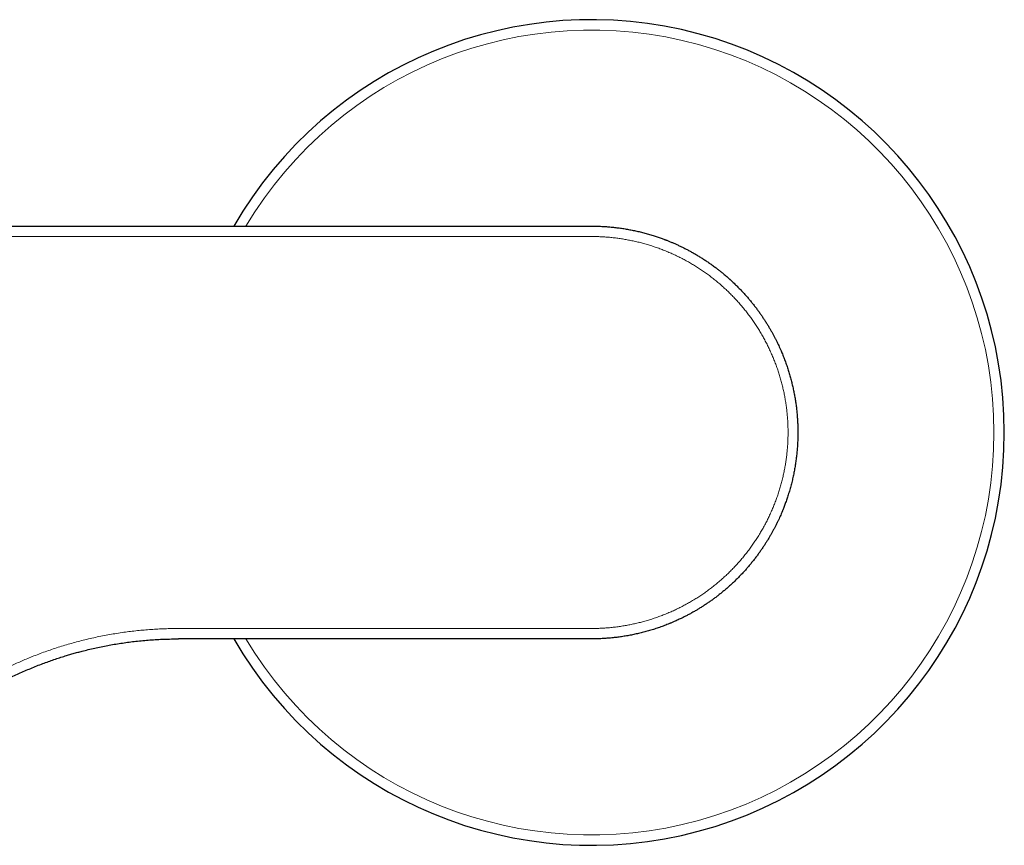
# Model space of a CAD drawing. Units: millimetres. Extents: x 8 to 790, y 12 to 520.
# Drawn here: x 438 to 521, y 450 to 520 of the extents above; entities that cross this region are included whole.
import ezdxf

# ---------------------------------------------------------------- set-up
doc = ezdxf.new("R2010")
doc.units = ezdxf.units.MM

msp = doc.modelspace()

# ---------------------------------------------------------------- linework, layer by layer
at = {"color": 7, "linetype": 'Continuous', "lineweight": 30}
for p, q in [((433.048, 503), (486.5, 503)), ((486.5, 468), (451.5, 468))]:
    msp.add_line(p, q, dxfattribs=at)
at = {"color": 8, "linetype": 'Continuous', "lineweight": 0}
for p, q in [((433.901, 502.119), (486.5, 502.119)), ((486.5, 468.881), (451.5, 468.881))]:
    msp.add_line(p, q, dxfattribs=at)
at = {"color": 7, "linetype": 'Continuous', "lineweight": 30, "flags": 128}
for points in [[(503.998, 485.205), (503.994, 485.042), (503.991, 484.932)], [(503.999, 485.673), (504, 485.5), (504, 485.38)]]:
    msp.add_lwpolyline(points, dxfattribs=at)
at = {"color": 7, "linetype": 'Continuous', "lineweight": 30}
msp.add_arc((486.5, 485.5), 35, 210, 150, dxfattribs=at)
at = {"color": 8, "linetype": 'Continuous', "lineweight": 0}
msp.add_arc((486.5, 485.5), 34.121, 210.85558, 149.14442, dxfattribs=at)
at = {"color": 7, "linetype": 'Continuous', "lineweight": 30}
for points, knots in [([(486.5, 503), (486.629, 502.999), (486.888, 502.997), (487.279, 502.984), (487.672, 502.962), (488.067, 502.931), (488.462, 502.891), (488.856, 502.842), (489.25, 502.784), (489.646, 502.716), (490.042, 502.639), (490.439, 502.552), (490.837, 502.456), (491.236, 502.349), (491.618, 502.236), (491.984, 502.12), (492.32, 502.005), (492.549, 501.922), (492.671, 501.876), (492.701, 501.864), (492.732, 501.853), (492.762, 501.841), (492.792, 501.83), (492.822, 501.818), (492.852, 501.806), (492.953, 501.767), (493.126, 501.698), (493.372, 501.595), (493.624, 501.485), (493.882, 501.368), (494.145, 501.243), (494.408, 501.112), (494.67, 500.976), (494.932, 500.836), (495.197, 500.687), (495.466, 500.53), (495.738, 500.364), (496.013, 500.19), (496.29, 500.006), (496.57, 499.813), (496.852, 499.611), (497.11, 499.418), (497.343, 499.236), (497.553, 499.069), (497.785, 498.876), (497.988, 498.702), (498.125, 498.581), (498.176, 498.535), (498.192, 498.521), (498.208, 498.507), (498.224, 498.492), (498.24, 498.478), (498.342, 498.386), (498.526, 498.215), (498.786, 497.964), (499.036, 497.712), (499.275, 497.461), (499.505, 497.212), (499.724, 496.963), (499.934, 496.716), (500.138, 496.468), (500.335, 496.218), (500.525, 495.968), (500.706, 495.721), (500.878, 495.477), (501.041, 495.238), (501.201, 494.996), (501.355, 494.752), (501.505, 494.507), (501.646, 494.267), (501.778, 494.035), (501.902, 493.809), (502.018, 493.59), (502.128, 493.377), (502.231, 493.169), (502.327, 492.968), (502.407, 492.795), (502.473, 492.65), (502.524, 492.536), (502.557, 492.458), (502.575, 492.417), (502.58, 492.406), (502.585, 492.395), (502.589, 492.383), (502.594, 492.372), (502.599, 492.361), (502.657, 492.226), (502.764, 491.965), (502.913, 491.577), (503.051, 491.189), (503.18, 490.8), (503.298, 490.413), (503.405, 490.029), (503.503, 489.647), (503.591, 489.266), (503.671, 488.883), (503.742, 488.5), (503.805, 488.115), (503.859, 487.731), (503.903, 487.35), (503.939, 486.972), (503.967, 486.599), (503.986, 486.231), (503.998, 485.864), (503.999, 485.621), (504, 485.5)], [0, 0, 0, 0, 0.014095, 0.028298, 0.042609, 0.057029, 0.071557, 0.085932, 0.100411, 0.114994, 0.129682, 0.144475, 0.159372, 0.174374, 0.18948, 0.20286, 0.216322, 0.228235, 0.229408, 0.230582, 0.231757, 0.232932, 0.234108, 0.235285, 0.236462, 0.237639, 0.247062, 0.256779, 0.266789, 0.277094, 0.287692, 0.298584, 0.309123, 0.319924, 0.330986, 0.342309, 0.353893, 0.365739, 0.377846, 0.390215, 0.402844, 0.415735, 0.425355, 0.435115, 0.445016, 0.4583, 0.464222, 0.465002, 0.465781, 0.466562, 0.467344, 0.468126, 0.468909, 0.482355, 0.495525, 0.508417, 0.521032, 0.53337, 0.545431, 0.557215, 0.568722, 0.580479, 0.591933, 0.603083, 0.613928, 0.62447, 0.634707, 0.645528, 0.655988, 0.666086, 0.675821, 0.685195, 0.694207, 0.702858, 0.711362, 0.719485, 0.727227, 0.732128, 0.736862, 0.740891, 0.741335, 0.741778, 0.742219, 0.742658, 0.743096, 0.743532, 0.743966, 0.759177, 0.774284, 0.789288, 0.804188, 0.818984, 0.833415, 0.847747, 0.861978, 0.87611, 0.890396, 0.904578, 0.918657, 0.932632, 0.946504, 0.960028, 0.973452, 0.986776, 1, 1, 1, 1]), ([(504, 485.5), (503.999, 485.365), (503.997, 485.093), (503.982, 484.684), (503.959, 484.272), (503.924, 483.858), (503.88, 483.444), (503.826, 483.03), (503.763, 482.616), (503.688, 482.202), (503.603, 481.786), (503.507, 481.369), (503.4, 480.951), (503.282, 480.533), (503.158, 480.132), (503.029, 479.748), (502.902, 479.396), (502.796, 479.12), (502.732, 478.96), (502.708, 478.9), (502.7, 478.882), (502.693, 478.863), (502.685, 478.844), (502.677, 478.826), (502.645, 478.747), (502.585, 478.605), (502.495, 478.399), (502.399, 478.186), (502.296, 477.966), (502.186, 477.739), (502.069, 477.507), (501.948, 477.275), (501.823, 477.045), (501.695, 476.817), (501.559, 476.584), (501.417, 476.347), (501.266, 476.106), (501.108, 475.862), (500.941, 475.614), (500.766, 475.362), (500.582, 475.108), (500.389, 474.852), (500.187, 474.593), (499.979, 474.338), (499.767, 474.086), (499.549, 473.838), (499.323, 473.589), (499.087, 473.34), (498.842, 473.092), (498.593, 472.849), (498.342, 472.613), (498.09, 472.387), (497.84, 472.17), (497.59, 471.962), (497.342, 471.762), (497.096, 471.571), (496.847, 471.385), (496.597, 471.205), (496.346, 471.031), (496.097, 470.865), (495.852, 470.707), (495.61, 470.557), (495.357, 470.406), (495.093, 470.254), (494.819, 470.103), (494.551, 469.961), (494.29, 469.829), (494.058, 469.716), (493.854, 469.62), (493.677, 469.539), (493.486, 469.454), (493.322, 469.384), (493.212, 469.338), (493.172, 469.322), (493.16, 469.317), (493.147, 469.312), (493.135, 469.307), (493.123, 469.301), (492.976, 469.242), (492.694, 469.131), (492.275, 468.978), (491.855, 468.837), (491.435, 468.708), (491.017, 468.591), (490.602, 468.486), (490.191, 468.392), (489.78, 468.308), (489.367, 468.235), (488.954, 468.171), (488.539, 468.117), (488.126, 468.074), (487.716, 468.041), (487.308, 468.017), (486.903, 468.003), (486.634, 468.001), (486.5, 468)], [0, 0, 0, 0, 0.01476, 0.029641, 0.044644, 0.059768, 0.075013, 0.090104, 0.105313, 0.120639, 0.136082, 0.151642, 0.16732, 0.183115, 0.199027, 0.213126, 0.227317, 0.23988, 0.24543, 0.246158, 0.246886, 0.247614, 0.248342, 0.249071, 0.2498, 0.257672, 0.265863, 0.274375, 0.283206, 0.292358, 0.30183, 0.311622, 0.320879, 0.330404, 0.340199, 0.350263, 0.360596, 0.371198, 0.382068, 0.393208, 0.404617, 0.416294, 0.42824, 0.440456, 0.45222, 0.464222, 0.476464, 0.488945, 0.501665, 0.514437, 0.526971, 0.539269, 0.55133, 0.563154, 0.574741, 0.586091, 0.597204, 0.608593, 0.619722, 0.630591, 0.641199, 0.651548, 0.661637, 0.673401, 0.68479, 0.695805, 0.706446, 0.716712, 0.724003, 0.731093, 0.737981, 0.746765, 0.750519, 0.751006, 0.751491, 0.751975, 0.752459, 0.75294, 0.753421, 0.769763, 0.785988, 0.802095, 0.818084, 0.833957, 0.849432, 0.864794, 0.880042, 0.895178, 0.910505, 0.925715, 0.940808, 0.955782, 0.970639, 0.985378, 1, 1, 1, 1]), ([(424.292, 453.438), (424.392, 453.587), (424.593, 453.885), (424.905, 454.328), (425.225, 454.768), (425.554, 455.205), (425.893, 455.638), (426.24, 456.068), (426.596, 456.494), (426.947, 456.899), (427.29, 457.283), (427.626, 457.648), (427.969, 458.008), (428.305, 458.351), (428.633, 458.676), (428.873, 458.908), (429.036, 459.063), (429.121, 459.143), (429.206, 459.222), (429.292, 459.302), (429.378, 459.381), (429.567, 459.555), (429.865, 459.821), (430.274, 460.177), (430.693, 460.528), (431.12, 460.875), (431.557, 461.216), (432.002, 461.553), (432.456, 461.884), (432.9, 462.196), (433.333, 462.491), (433.755, 462.768), (434.183, 463.04), (434.6, 463.296), (435.006, 463.537), (435.294, 463.702), (435.477, 463.805), (435.555, 463.849), (435.634, 463.893), (435.712, 463.936), (435.791, 463.979), (435.87, 464.023), (435.949, 464.065), (436.158, 464.178), (436.499, 464.358), (436.976, 464.599), (437.462, 464.835), (437.954, 465.064), (438.454, 465.286), (438.961, 465.502), (439.476, 465.711), (439.977, 465.904), (440.463, 466.082), (440.933, 466.247), (441.409, 466.405), (441.792, 466.526), (442.08, 466.614), (442.271, 466.671), (442.463, 466.727), (442.656, 466.782), (442.85, 466.835), (443.044, 466.888), (443.24, 466.94), (443.551, 467.02), (443.978, 467.125), (444.525, 467.249), (445.075, 467.364), (445.629, 467.47), (446.187, 467.567), (446.748, 467.654), (447.312, 467.732), (447.888, 467.802), (448.475, 467.862), (449.075, 467.912), (449.678, 467.951), (450.283, 467.979), (450.891, 467.997), (451.297, 467.999), (451.5, 468)], [0, 0, 0, 0, 0.017, 0.034071, 0.051212, 0.068424, 0.085707, 0.103062, 0.120489, 0.137989, 0.15345, 0.168967, 0.184542, 0.200173, 0.213977, 0.227826, 0.23146, 0.235098, 0.238738, 0.242382, 0.246029, 0.249679, 0.266487, 0.283409, 0.300443, 0.317591, 0.334853, 0.352228, 0.369718, 0.387323, 0.40291, 0.418586, 0.434351, 0.450206, 0.464232, 0.478328, 0.481105, 0.483885, 0.486667, 0.489452, 0.49224, 0.495031, 0.497824, 0.50062, 0.517112, 0.533724, 0.550456, 0.567309, 0.584282, 0.601375, 0.61859, 0.635925, 0.651281, 0.66673, 0.682273, 0.69791, 0.704079, 0.710262, 0.71646, 0.722673, 0.7289, 0.735142, 0.741398, 0.747669, 0.764978, 0.782341, 0.799756, 0.817225, 0.834746, 0.852321, 0.869949, 0.887631, 0.906212, 0.924851, 0.94355, 0.962307, 0.981124, 1, 1, 1, 1])]:
    msp.add_open_spline(points, degree=3, knots=knots, dxfattribs=at)
at = {"color": 8, "linetype": 'Continuous', "lineweight": 0}
for points, knots in [([(486.5, 502.119), (486.637, 502.118), (486.91, 502.116), (487.32, 502.1), (487.73, 502.075), (488.138, 502.04), (488.544, 501.995), (488.946, 501.94), (489.344, 501.876), (489.74, 501.803), (490.138, 501.719), (490.535, 501.626), (490.933, 501.521), (491.328, 501.407), (491.721, 501.284), (492.11, 501.151), (492.495, 501.008), (492.877, 500.856), (493.255, 500.695), (493.628, 500.524), (493.996, 500.345), (494.361, 500.156), (494.718, 499.96), (495.068, 499.757), (495.411, 499.546), (495.749, 499.327), (496.084, 499.098), (496.416, 498.86), (496.743, 498.612), (497.065, 498.356), (497.379, 498.092), (497.688, 497.821), (497.989, 497.542), (498.284, 497.255), (498.571, 496.962), (498.85, 496.662), (499.122, 496.355), (499.386, 496.042), (499.641, 495.724), (499.887, 495.402), (500.123, 495.076), (500.351, 494.745), (500.573, 494.406), (500.788, 494.059), (500.996, 493.705), (501.194, 493.346), (501.384, 492.982), (501.565, 492.613), (501.736, 492.24), (501.898, 491.863), (502.051, 491.483), (502.194, 491.099), (502.327, 490.712), (502.451, 490.322), (502.565, 489.931), (502.668, 489.54), (502.762, 489.149), (502.845, 488.755), (502.92, 488.357), (502.986, 487.955), (503.041, 487.548), (503.087, 487.14), (503.123, 486.731), (503.148, 486.321), (503.163, 485.911), (503.168, 485.5), (503.163, 485.09), (503.148, 484.681), (503.123, 484.272), (503.087, 483.864), (503.042, 483.459), (502.987, 483.058), (502.923, 482.661), (502.85, 482.265), (502.766, 481.869), (502.671, 481.472), (502.567, 481.075), (502.452, 480.681), (502.328, 480.29), (502.194, 479.902), (502.051, 479.518), (501.898, 479.137), (501.736, 478.76), (501.565, 478.388), (501.385, 478.021), (501.196, 477.657), (500.999, 477.301), (500.794, 476.952), (500.583, 476.609), (500.363, 476.272), (500.134, 475.938), (499.894, 475.608), (499.646, 475.281), (499.389, 474.961), (499.124, 474.647), (498.851, 474.339), (498.571, 474.038), (498.284, 473.745), (497.99, 473.459), (497.689, 473.18), (497.381, 472.909), (497.067, 472.646), (496.749, 472.392), (496.426, 472.147), (496.099, 471.912), (495.767, 471.684), (495.427, 471.464), (495.079, 471.25), (494.724, 471.043), (494.364, 470.845), (493.999, 470.656), (493.629, 470.476), (493.255, 470.306), (492.878, 470.144), (492.496, 469.992), (492.111, 469.85), (491.723, 469.717), (491.332, 469.593), (490.94, 469.48), (490.548, 469.377), (490.155, 469.284), (489.761, 469.201), (489.362, 469.127), (488.958, 469.062), (488.551, 469.006), (488.142, 468.96), (487.732, 468.925), (487.322, 468.9), (486.911, 468.884), (486.637, 468.882), (486.5, 468.881)], [0, 0, 0, 0, 0.007842, 0.015686, 0.023532, 0.03138, 0.039228, 0.046937, 0.054647, 0.062356, 0.070066, 0.077932, 0.085798, 0.093664, 0.101529, 0.109393, 0.117257, 0.12512, 0.132965, 0.140809, 0.148653, 0.156496, 0.164339, 0.172041, 0.179743, 0.187445, 0.195147, 0.203005, 0.210864, 0.218723, 0.226582, 0.234441, 0.2423, 0.250159, 0.258001, 0.265843, 0.273685, 0.281526, 0.289366, 0.297065, 0.304764, 0.312462, 0.320158, 0.328011, 0.335863, 0.343715, 0.351565, 0.359415, 0.367265, 0.375113, 0.382945, 0.390776, 0.398607, 0.406438, 0.41427, 0.421962, 0.429654, 0.437346, 0.445039, 0.452889, 0.46074, 0.468591, 0.476443, 0.484295, 0.492147, 0.5, 0.507835, 0.515671, 0.523506, 0.53134, 0.539174, 0.546868, 0.554562, 0.562254, 0.569947, 0.577796, 0.585645, 0.593493, 0.601341, 0.60919, 0.617038, 0.624887, 0.632718, 0.640551, 0.648383, 0.656217, 0.664051, 0.671746, 0.679442, 0.687139, 0.694836, 0.702692, 0.710548, 0.718406, 0.726264, 0.734122, 0.741981, 0.749841, 0.757683, 0.765525, 0.773367, 0.781209, 0.78905, 0.796752, 0.804453, 0.812155, 0.819857, 0.827716, 0.835576, 0.843435, 0.851296, 0.859157, 0.867018, 0.87488, 0.882726, 0.890573, 0.89842, 0.906268, 0.914116, 0.921825, 0.929534, 0.937243, 0.944953, 0.95282, 0.960686, 0.968552, 0.976416, 0.984279, 0.992141, 1, 1, 1, 1]), ([(451.5, 468.881), (451.305, 468.88), (450.915, 468.878), (450.331, 468.862), (449.749, 468.837), (449.167, 468.802), (448.587, 468.756), (448.008, 468.701), (447.431, 468.635), (446.845, 468.558), (446.252, 468.469), (445.65, 468.368), (445.051, 468.255), (444.452, 468.132), (443.855, 467.998), (443.269, 467.855), (442.694, 467.703), (442.132, 467.545), (441.572, 467.377), (441.016, 467.199), (440.463, 467.011), (439.914, 466.814), (439.368, 466.607), (438.849, 466.4), (438.355, 466.194), (437.886, 465.99), (437.42, 465.778), (436.977, 465.569), (436.554, 465.362), (436.257, 465.211), (436.064, 465.111), (435.974, 465.064), (435.885, 465.017), (435.796, 464.97), (435.706, 464.923), (435.617, 464.875), (435.393, 464.754), (435.036, 464.556), (434.549, 464.276), (434.068, 463.989), (433.592, 463.695), (433.125, 463.394), (432.667, 463.089), (432.216, 462.778), (431.771, 462.46), (431.331, 462.134), (430.897, 461.802), (430.468, 461.462), (430.045, 461.116), (429.644, 460.776), (429.264, 460.445), (428.919, 460.135), (428.683, 459.918), (428.552, 459.795), (428.512, 459.757), (428.471, 459.719), (428.431, 459.681), (428.39, 459.642), (428.212, 459.473), (427.9, 459.17), (427.461, 458.728), (427.029, 458.277), (426.684, 457.903), (426.42, 457.609), (426.235, 457.399), (426.051, 457.188), (425.869, 456.975), (425.692, 456.764), (425.521, 456.558), (425.298, 456.284), (425.021, 455.936), (424.694, 455.511), (424.374, 455.082), (424.062, 454.648), (423.756, 454.21), (423.559, 453.914), (423.46, 453.766)], [0, 0, 0, 0, 0.017548, 0.035064, 0.052553, 0.070021, 0.087474, 0.104916, 0.122353, 0.139791, 0.158065, 0.176353, 0.194658, 0.212989, 0.231351, 0.249751, 0.267307, 0.284846, 0.302373, 0.319895, 0.337415, 0.354941, 0.372476, 0.389968, 0.405341, 0.420706, 0.436066, 0.451425, 0.464943, 0.478466, 0.481502, 0.484539, 0.487577, 0.490615, 0.493653, 0.496692, 0.499731, 0.516649, 0.533533, 0.550389, 0.56722, 0.584033, 0.600531, 0.617019, 0.633503, 0.649987, 0.666474, 0.682971, 0.699481, 0.716009, 0.730572, 0.745156, 0.758008, 0.759693, 0.761378, 0.763063, 0.764749, 0.766435, 0.768121, 0.787015, 0.805907, 0.824804, 0.843713, 0.852208, 0.860707, 0.869212, 0.877721, 0.886237, 0.894286, 0.902135, 0.918471, 0.934791, 0.9511, 0.967402, 0.9837, 1, 1, 1, 1])]:
    msp.add_open_spline(points, degree=3, knots=knots, dxfattribs=at)

doc.saveas('drawing.dxf')
